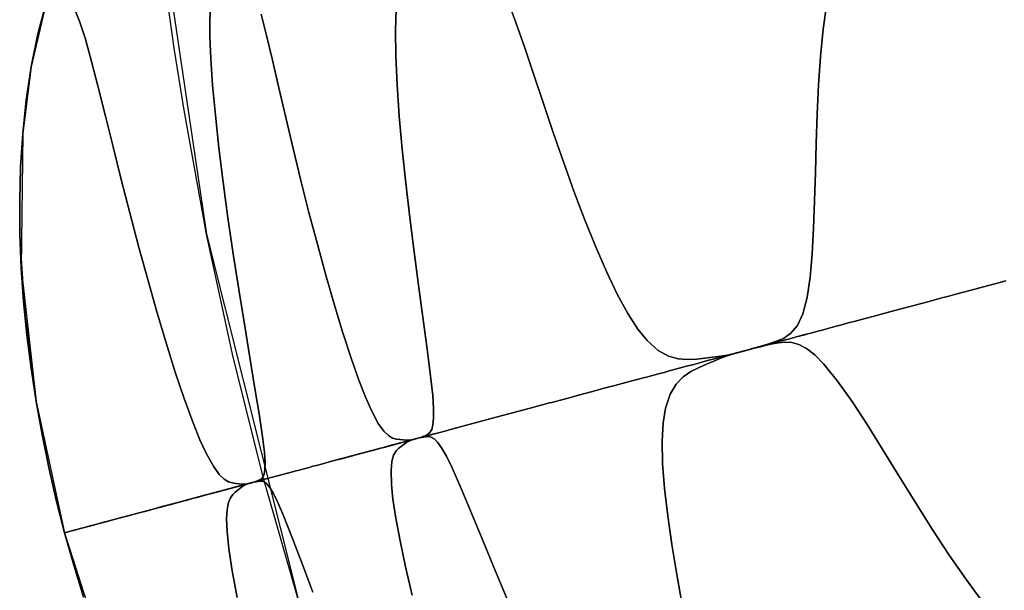
# Model space of a CAD drawing. Units: centimetres. Extents: x -69 to 69, y -69 to 69.
# Drawn here: x -67 to -51, y -19 to -9 of the extents above; entities that cross this region are included whole.
import ezdxf

# ---------------------------------------------------------------- set-up
doc = ezdxf.new("R2010")
doc.units = ezdxf.units.CM
doc.layers.get('0').update_dxf_attribs({"true_color": 0x5890e1})

msp = doc.modelspace()

# ---------------------------------------------------------------- linework, layer by layer
at = {"color": 53, "true_color": 0xe1c657}
for points in [[(-65.142, 6.416, 0), (-65.457, 0, 0), (-65.142, -6.416, 0), (-64.199, -12.77, 0), (-62.638, -19.001, 0), (-60.474, -25.049, 0), (-57.728, -30.856, 0), (-54.425, -36.366, 0), (-50.599, -41.525, 0), (-46.285, -46.285, 0), (-41.525, -50.599, 0), (-36.366, -54.425, 0), (-30.856, -57.728, 0), (-25.049, -60.474, 0), (-19.001, -62.638, 0), (-12.77, -64.199, 0), (-6.416, -65.142, 0), (0, -65.457, 0), (6.416, -65.142, 0)], [(-66.923, -8.811, 0), (-67.07, -9.363, 0), (-67.183, -9.924, 0), (-67.266, -10.488, 0), (-67.325, -11.057, 0), (-67.361, -11.628, 0), (-67.376, -12.2, 0), (-67.372, -12.771, 0), (-67.349, -13.342, 0), (-67.31, -13.912, 0), (-67.254, -14.482, 0), (-67.183, -15.05, 0), (-67.097, -15.616, 0), (-66.996, -16.178, 0), (-66.882, -16.738, 0), (-66.754, -17.295, 0), (-66.613, -17.849, 0), (-66.56, -17.835, 0), (-66.452, -17.806, 0), (-66.272, -17.758, 0), (-65.706, -17.606, 0), (-64.961, -17.406, 0), (-64.21, -17.205, 0), (-63.626, -17.049, 0), (-63.433, -16.997, 0), (-63.311, -16.964, 0), (-63.227, -16.942, 0), (-63.747, -14.863, 0), (-64.199, -12.77, 0), (-64.583, -10.663, 0), (-64.748, -9.605, 0), (-64.897, -8.544, 0)], [(-66.923, -8.811, 0), (-67.183, -9.924, 0), (-67.325, -11.057, 0), (-67.349, -13.342, 0), (-67.097, -15.616, 0), (-66.613, -17.849, 0), (-66.56, -17.835, 0), (-66.452, -17.806, 0), (-66.272, -17.758, 0), (-65.706, -17.606, 0), (-64.961, -17.406, 0), (-64.21, -17.205, 0), (-63.626, -17.049, 0), (-63.433, -16.997, 0), (-63.311, -16.964, 0), (-63.227, -16.942, 0), (-63.747, -14.863, 0), (-64.199, -12.77, 0), (-64.583, -10.663, 0), (-64.748, -9.605, 0), (-64.897, -8.544, 0)], [(-66.434, -8.968, 0), (-66.353, -9.162, 0), (-66.259, -9.454, 0), (-66.155, -9.83, 0), (-66.041, -10.271, 0), (-65.918, -10.761, 0), (-65.788, -11.286, 0), (-65.65, -11.838, 0), (-65.505, -12.405, 0), (-65.355, -12.975, 0), (-65.201, -13.54, 0), (-65.045, -14.091, 0), (-64.887, -14.62, 0), (-64.731, -15.114, 0), (-64.581, -15.563, 0), (-64.44, -15.951, 0), (-64.313, -16.265, 0), (-64.203, -16.504, 0), (-64.085, -16.718, 0), (-63.986, -16.855, 0), (-63.901, -16.936, 0), (-63.827, -16.98, 0), (-63.759, -16.999, 0), (-63.704, -17.008, 0), (-63.649, -17.016, 0), (-63.595, -17.021, 0), (-63.543, -17.021, 0), (-63.494, -17.013, 0), (-63.547, -17.026, 0), (-63.494, -17.013, 0), (-63.548, -17.027, 0), (-63.494, -17.013, 0), (-63.549, -17.028, 0), (-63.494, -17.013, 0), (-63.549, -17.028, 0), (-63.494, -17.013, 0), (-63.55, -17.029, 0), (-63.494, -17.013, 0), (-63.55, -17.028, 0), (-63.494, -17.013, 0), (-63.55, -17.028, 0), (-63.494, -17.013, 0), (-63.55, -17.028, 0), (-63.494, -17.013, 0), (-63.55, -17.028, 0), (-63.494, -17.013, 0), (-63.549, -17.027, 0), (-63.494, -17.013, 0), (-63.522, -17.02, 0), (-63.494, -17.013, 0), (-63.518, -17.02, 0), (-63.527, -17.022, 0), (-63.536, -17.025, 0), (-63.555, -17.03, 0), (-63.56, -17.031, 0), (-63.565, -17.032, 0), (-63.57, -17.034, 0), (-63.572, -17.034, 0), (-63.575, -17.035, 0), (-63.579, -17.036, 0), (-63.583, -17.037, 0), (-63.592, -17.039, 0), (-63.608, -17.044, 0), (-63.64, -17.052, 0), (-63.69, -17.066, 0), (-63.743, -17.08, 0), (-63.803, -17.096, 0), (-63.872, -17.115, 0), (-63.911, -17.125, 0), (-63.932, -17.131, 0), (-63.954, -17.137, 0), (-64.001, -17.149, 0), (-64.053, -17.163, 0), (-64.109, -17.178, 0), (-64.17, -17.194, 0), (-64.234, -17.211, 0), (-64.303, -17.23, 0), (-64.445, -17.268, 0), (-64.483, -17.278, 0), (-64.521, -17.288, 0), (-64.601, -17.31, 0), (-64.685, -17.332, 0), (-64.771, -17.355, 0), (-64.953, -17.404, 0), (-65.049, -17.43, 0), (-65.149, -17.457, 0), (-65.251, -17.484, 0), (-65.301, -17.497, 0), (-65.351, -17.511, 0), (-65.552, -17.565, 0), (-65.65, -17.591, 0), (-65.746, -17.617, 0), (-65.839, -17.641, 0), (-65.884, -17.654, 0), (-65.927, -17.665, 0), (-66.01, -17.687, 0), (-66.087, -17.708, 0), (-66.123, -17.718, 0), (-66.157, -17.727, 0), (-66.22, -17.744, 0), (-66.249, -17.751, 0), (-66.276, -17.759, 0), (-66.324, -17.772, 0), (-66.346, -17.777, 0), (-66.366, -17.783, 0), (-66.4, -17.792, 0), (-66.43, -17.8, 0), (-66.456, -17.807, 0), (-66.497, -17.818, 0), (-66.527, -17.826, 0), (-66.551, -17.832, 0), (-66.571, -17.838, 0), (-66.591, -17.843, 0), (-66.601, -17.846, 0), (-66.607, -17.847, 0), (-66.61, -17.848, 0), (-66.611, -17.848, 0), (-66.612, -17.849, 0), (-66.613, -17.849, 0), (-66.754, -17.295, 0), (-66.882, -16.738, 0), (-66.996, -16.178, 0), (-67.097, -15.616, 0), (-67.183, -15.05, 0), (-67.254, -14.482, 0), (-67.31, -13.912, 0), (-67.349, -13.342, 0), (-67.372, -12.771, 0), (-67.376, -12.2, 0), (-67.361, -11.628, 0), (-67.325, -11.057, 0), (-67.266, -10.488, 0), (-67.183, -9.924, 0), (-67.07, -9.363, 0), (-66.923, -8.811, 0)], [(-59.085, -8.78, 0), (-58.943, -9.167, 0), (-58.794, -9.598, 0), (-58.639, -10.06, 0), (-58.477, -10.545, 0), (-58.309, -11.042, 0), (-58.136, -11.542, 0), (-57.958, -12.036, 0), (-57.776, -12.516, 0), (-57.591, -12.976, 0), (-57.406, -13.404, 0), (-57.221, -13.79, 0), (-57.042, -14.119, 0), (-56.872, -14.383, 0), (-56.712, -14.578, 0), (-56.524, -14.746, 0), (-56.349, -14.843, 0), (-56.184, -14.891, 0), (-56.025, -14.904, 0), (-55.869, -14.895, 0), (-55.734, -14.88, 0), (-55.598, -14.863, 0), (-55.46, -14.844, 0), (-55.322, -14.819, 0), (-55.184, -14.787, 0), (-55.326, -14.823, 0), (-55.184, -14.787, 0), (-55.327, -14.824, 0), (-55.184, -14.787, 0), (-55.328, -14.825, 0), (-55.184, -14.787, 0), (-55.33, -14.826, 0), (-55.184, -14.787, 0), (-55.33, -14.826, 0), (-55.184, -14.787, 0), (-55.33, -14.825, 0), (-55.184, -14.787, 0), (-55.273, -14.81, 0), (-55.184, -14.787, 0), (-55.263, -14.808, 0), (-55.327, -14.825, 0), (-55.359, -14.834, 0), (-55.376, -14.838, 0), (-55.392, -14.842, 0), (-55.423, -14.85, 0), (-55.453, -14.859, 0), (-55.483, -14.867, 0), (-55.513, -14.875, 0), (-55.571, -14.89, 0), (-55.687, -14.921, 0), (-55.802, -14.952, 0), (-55.92, -14.984, 0), (-56.042, -15.016, 0), (-56.172, -15.051, 0), (-56.338, -15.096, 0), (-56.427, -15.12, 0), (-56.522, -15.145, 0), (-56.622, -15.172, 0), (-56.727, -15.2, 0), (-56.782, -15.215, 0), (-56.838, -15.23, 0), (-56.952, -15.26, 0), (-57.012, -15.276, 0), (-57.073, -15.293, 0), (-57.198, -15.326, 0), (-57.263, -15.344, 0), (-57.329, -15.361, 0), (-57.464, -15.397, 0), (-57.604, -15.435, 0), (-57.75, -15.474, 0), (-57.9, -15.514, 0), (-57.977, -15.535, 0), (-58.056, -15.556, 0), (-58.211, -15.598, 0), (-58.29, -15.619, 0), (-58.331, -15.63, 0), (-58.372, -15.641, 0), (-58.702, -15.729, 0), (-59.366, -15.907, 0), (-59.993, -16.075, 0), (-60.028, -16.085, 0), (-60.062, -16.094, 0), (-60.129, -16.112, 0), (-60.257, -16.146, 0), (-60.372, -16.177, 0), (-60.476, -16.205, 0), (-60.569, -16.229, 0), (-60.612, -16.241, 0), (-60.652, -16.252, 0), (-60.796, -16.29, 0), (-60.916, -16.322, 0), (-60.969, -16.337, 0), (-61.018, -16.35, 0), (-61.194, -16.397, 0), (-61.276, -16.419, 0), (-61.36, -16.441, 0), (-61.449, -16.465, 0), (-61.541, -16.49, 0), (-61.631, -16.514, 0), (-61.718, -16.537, 0), (-61.796, -16.558, 0), (-61.864, -16.576, 0), (-61.893, -16.584, 0), (-61.917, -16.591, 0), (-61.936, -16.596, 0), (-61.95, -16.599, 0), (-61.96, -16.602, 0), (-61.956, -16.601, 0), (-61.946, -16.598, 0), (-61.93, -16.594, 0), (-61.908, -16.588, 0), (-61.846, -16.572, 0), (-61.76, -16.548, 0), (-61.707, -16.534, 0), (-61.648, -16.519, 0), (-61.617, -16.51, 0), (-61.583, -16.501, 0), (-61.512, -16.482, 0), (-61.493, -16.477, 0), (-61.473, -16.472, 0), (-61.433, -16.461, 0), (-61.349, -16.438, 0), (-61.259, -16.414, 0), (-61.167, -16.39, 0), (-60.978, -16.339, 0), (-60.931, -16.326, 0), (-60.884, -16.314, 0), (-60.791, -16.289, 0), (-60.704, -16.266, 0), (-60.624, -16.244, 0), (-60.55, -16.224, 0), (-60.518, -16.216, 0), (-60.488, -16.208, 0), (-60.399, -16.184, 0), (-60.36, -16.173, 0), (-60.357, -16.173, 0), (-60.358, -16.173, 0), (-60.362, -16.174, 0), (-60.371, -16.176, 0), (-60.384, -16.18, 0), (-60.418, -16.189, 0), (-60.51, -16.214, 0), (-60.61, -16.24, 0), (-60.655, -16.252, 0), (-60.674, -16.258, 0), (-60.683, -16.26, 0), (-60.687, -16.261, 0), (-60.689, -16.262, 0), (-60.69, -16.262, 0), (-60.69, -16.262, 0), (-60.69, -16.262, 0), (-60.69, -16.262, 0), (-60.69, -16.262, 0), (-60.69, -16.262, 0), (-60.69, -16.262, 0), (-60.69, -16.262, 0), (-60.69, -16.262, 0), (-60.69, -16.262, 0), (-60.69, -16.262, 0), (-60.689, -16.262, 0), (-60.66, -16.254, 0), (-60.623, -16.243, 0), (-60.586, -16.232, 0), (-60.549, -16.22, 0), (-60.512, -16.207, 0), (-60.475, -16.192, 0), (-60.438, -16.173, 0), (-60.404, -16.144, 0), (-60.375, -16.094, 0), (-60.353, -16.015, 0), (-60.342, -15.897, 0), (-60.343, -15.732, 0), (-60.358, -15.516, 0), (-60.398, -15.133, 0), (-60.455, -14.682, 0), (-60.523, -14.179, 0), (-60.597, -13.636, 0), (-60.673, -13.068, 0), (-60.746, -12.486, 0), (-60.815, -11.902, 0), (-60.875, -11.321, 0), (-60.925, -10.76, 0), (-60.962, -10.228, 0), (-60.985, -9.738, 0), (-60.991, -9.305, 0), (-60.979, -8.949, 0)], [(-53.66, -8.843, 0), (-53.72, -9.281, 0), (-53.766, -9.749, 0), (-53.799, -10.232, 0), (-53.823, -10.727, 0), (-53.84, -11.225, 0), (-53.854, -11.721, 0), (-53.867, -12.204, 0), (-53.884, -12.667, 0), (-53.909, -13.102, 0), (-53.944, -13.498, 0), (-53.995, -13.844, 0), (-54.067, -14.122, 0), (-54.161, -14.323, 0), (-54.274, -14.456, 0), (-54.399, -14.542, 0), (-54.531, -14.597, 0), (-54.664, -14.64, 0), (-54.796, -14.679, 0), (-54.927, -14.716, 0), (-55.056, -14.752, 0), (-55.184, -14.787, 0), (-55.322, -14.819, 0), (-55.46, -14.844, 0), (-55.598, -14.863, 0), (-55.734, -14.88, 0), (-55.869, -14.895, 0), (-56.025, -14.904, 0), (-56.184, -14.891, 0), (-56.349, -14.843, 0), (-56.524, -14.746, 0), (-56.712, -14.578, 0), (-56.872, -14.383, 0), (-57.042, -14.119, 0), (-57.221, -13.79, 0), (-57.406, -13.404, 0), (-57.591, -12.976, 0), (-57.776, -12.516, 0), (-57.958, -12.036, 0), (-58.136, -11.542, 0), (-58.309, -11.042, 0), (-58.477, -10.545, 0), (-58.639, -10.06, 0), (-58.794, -9.598, 0), (-58.943, -9.167, 0), (-59.085, -8.78, 0)], [(-50.618, -13.563, 0), (-50.744, -13.597, 0), (-51.23, -13.727, 0), (-51.467, -13.791, 0), (-51.585, -13.822, 0), (-51.704, -13.854, 0), (-51.943, -13.918, 0), (-52.183, -13.982, 0), (-52.42, -14.046, 0), (-52.653, -14.108, 0), (-52.878, -14.169, 0), (-53.093, -14.226, 0), (-53.196, -14.254, 0), (-53.295, -14.28, 0), (-53.39, -14.306, 0), (-53.479, -14.33, 0), (-53.565, -14.353, 0), (-53.645, -14.374, 0), (-53.719, -14.394, 0), (-53.788, -14.412, 0), (-53.851, -14.429, 0), (-53.908, -14.445, 0), (-54.005, -14.471, 0), (-54.078, -14.49, 0), (-54.105, -14.497, 0), (-54.125, -14.503, 0), (-54.133, -14.505, 0), (-54.14, -14.507, 0), (-54.147, -14.509, 0), (-54.148, -14.509, 0), (-54.148, -14.509, 0), (-54.142, -14.507, 0), (-54.13, -14.504, 0), (-54.115, -14.5, 0), (-54.077, -14.49, 0), (-54.067, -14.487, 0), (-54.057, -14.485, 0), (-54.039, -14.48, 0), (-54.024, -14.476, 0), (-54.014, -14.473, 0), (-54.011, -14.472, 0), (-54.013, -14.473, 0), (-54.016, -14.474, 0), (-54.053, -14.484, 0), (-54.13, -14.504, 0), (-54.182, -14.518, 0), (-54.21, -14.526, 0), (-54.24, -14.533, 0), (-54.289, -14.547, 0), (-54.342, -14.561, 0), (-54.455, -14.591, 0), (-54.573, -14.623, 0), (-54.696, -14.656, 0), (-54.819, -14.689, 0), (-54.94, -14.721, 0), (-55.057, -14.752, 0), (-55.112, -14.767, 0), (-55.184, -14.787, 0), (-55.095, -14.762, 0), (-55.184, -14.787, 0), (-55.094, -14.762, 0), (-55.184, -14.787, 0), (-55.093, -14.762, 0), (-55.184, -14.787, 0), (-55.092, -14.761, 0), (-55.184, -14.787, 0), (-55.091, -14.761, 0), (-55.184, -14.787, 0), (-55.056, -14.752, 0), (-54.927, -14.716, 0), (-54.796, -14.679, 0), (-54.664, -14.64, 0), (-54.531, -14.597, 0), (-54.399, -14.542, 0), (-54.274, -14.456, 0), (-54.161, -14.323, 0), (-54.067, -14.122, 0), (-53.995, -13.844, 0), (-53.944, -13.498, 0), (-53.909, -13.102, 0), (-53.884, -12.667, 0), (-53.867, -12.204, 0), (-53.854, -11.721, 0), (-53.84, -11.225, 0), (-53.823, -10.727, 0), (-53.799, -10.232, 0), (-53.766, -9.749, 0), (-53.72, -9.281, 0), (-53.66, -8.843, 0)], [(-64.131, -8.918, 0), (-64.144, -9.129, 0), (-64.144, -9.414, 0), (-64.13, -9.784, 0), (-64.098, -10.235, 0), (-64.051, -10.746, 0), (-63.991, -11.302, 0), (-63.919, -11.887, 0), (-63.837, -12.493, 0), (-63.748, -13.103, 0), (-63.654, -13.711, 0), (-63.558, -14.302, 0), (-63.465, -14.868, 0), (-63.378, -15.392, 0), (-63.302, -15.86, 0), (-63.244, -16.258, 0), (-63.218, -16.482, 0), (-63.206, -16.652, 0), (-63.208, -16.772, 0), (-63.221, -16.853, 0), (-63.242, -16.902, 0), (-63.269, -16.931, 0), (-63.299, -16.948, 0), (-63.33, -16.962, 0), (-63.362, -16.974, 0), (-63.395, -16.985, 0), (-63.427, -16.995, 0), (-63.461, -17.004, 0), (-63.494, -17.013, 0), (-63.543, -17.021, 0), (-63.595, -17.021, 0), (-63.649, -17.016, 0), (-63.704, -17.008, 0), (-63.759, -16.999, 0), (-63.827, -16.98, 0), (-63.901, -16.936, 0), (-63.986, -16.855, 0), (-64.085, -16.718, 0), (-64.203, -16.504, 0), (-64.313, -16.265, 0), (-64.44, -15.951, 0), (-64.581, -15.563, 0), (-64.731, -15.114, 0), (-64.887, -14.62, 0), (-65.045, -14.091, 0), (-65.201, -13.54, 0), (-65.355, -12.975, 0), (-65.505, -12.405, 0), (-65.65, -11.838, 0), (-65.788, -11.286, 0), (-65.918, -10.761, 0), (-66.041, -10.271, 0), (-66.155, -9.83, 0), (-66.259, -9.454, 0), (-66.353, -9.162, 0), (-66.434, -8.968, 0)], [(-63.273, -9.028, 0), (-63.183, -9.388, 0), (-63.082, -9.811, 0), (-62.973, -10.28, 0), (-62.856, -10.783, 0), (-62.73, -11.312, 0), (-62.598, -11.854, 0), (-62.46, -12.401, 0), (-62.318, -12.941, 0), (-62.174, -13.469, 0), (-62.027, -13.976, 0), (-61.883, -14.449, 0), (-61.743, -14.879, 0), (-61.613, -15.251, 0), (-61.496, -15.552, 0), (-61.393, -15.782, 0), (-61.283, -15.987, 0), (-61.19, -16.118, 0), (-61.109, -16.196, 0), (-61.038, -16.238, 0), (-60.972, -16.256, 0), (-60.916, -16.263, 0), (-60.861, -16.27, 0), (-60.805, -16.274, 0), (-60.75, -16.273, 0), (-60.697, -16.264, 0), (-60.755, -16.278, 0), (-60.697, -16.264, 0), (-60.756, -16.279, 0), (-60.697, -16.264, 0), (-60.757, -16.28, 0), (-60.697, -16.264, 0), (-60.759, -16.281, 0), (-60.697, -16.264, 0), (-60.76, -16.28, 0), (-60.697, -16.264, 0), (-60.759, -16.28, 0), (-60.697, -16.264, 0), (-60.735, -16.273, 0), (-60.697, -16.264, 0), (-60.723, -16.271, 0), (-60.73, -16.272, 0), (-60.756, -16.28, 0), (-60.77, -16.283, 0), (-60.777, -16.285, 0), (-60.783, -16.287, 0), (-60.796, -16.29, 0), (-60.808, -16.293, 0), (-60.819, -16.296, 0), (-60.83, -16.299, 0), (-60.852, -16.305, 0), (-60.894, -16.317, 0), (-60.938, -16.328, 0), (-60.985, -16.341, 0), (-61.039, -16.355, 0), (-61.102, -16.372, 0), (-61.192, -16.396, 0), (-61.245, -16.411, 0), (-61.305, -16.426, 0), (-61.369, -16.444, 0), (-61.44, -16.463, 0), (-61.477, -16.473, 0), (-61.516, -16.483, 0), (-61.598, -16.505, 0), (-61.642, -16.517, 0), (-61.687, -16.529, 0), (-61.78, -16.554, 0), (-61.829, -16.567, 0), (-61.879, -16.58, 0), (-61.984, -16.608, 0), (-62.094, -16.638, 0), (-62.21, -16.669, 0), (-62.331, -16.702, 0), (-62.393, -16.718, 0), (-62.458, -16.736, 0), (-62.586, -16.77, 0), (-62.651, -16.787, 0), (-62.685, -16.796, 0), (-62.719, -16.806, 0), (-62.995, -16.88, 0), (-63.552, -17.029, 0), (-64.061, -17.165, 0), (-64.089, -17.172, 0), (-64.115, -17.18, 0), (-64.166, -17.193, 0), (-64.262, -17.219, 0), (-64.346, -17.241, 0), (-64.418, -17.261, 0), (-64.478, -17.277, 0), (-64.505, -17.284, 0), (-64.529, -17.291, 0), (-64.609, -17.312, 0), (-64.667, -17.327, 0), (-64.689, -17.333, 0), (-64.708, -17.338, 0), (-64.739, -17.347, 0), (-64.764, -17.354, 0), (-64.789, -17.36, 0), (-64.802, -17.364, 0), (-64.817, -17.368, 0), (-64.851, -17.377, 0), (-64.889, -17.387, 0), (-64.926, -17.397, 0), (-64.961, -17.406, 0), (-64.99, -17.414, 0), (-65.01, -17.419, 0), (-65.015, -17.421, 0), (-65.016, -17.421, 0), (-65.013, -17.42, 0), (-65.005, -17.418, 0), (-64.974, -17.41, 0), (-64.951, -17.404, 0), (-64.922, -17.396, 0), (-64.889, -17.387, 0), (-64.85, -17.377, 0), (-64.807, -17.365, 0), (-64.783, -17.359, 0), (-64.758, -17.352, 0), (-64.646, -17.322, 0), (-64.583, -17.305, 0), (-64.515, -17.287, 0), (-64.478, -17.277, 0), (-64.441, -17.267, 0), (-64.363, -17.246, 0), (-64.321, -17.235, 0), (-64.279, -17.223, 0), (-64.19, -17.2, 0), (-64.098, -17.175, 0), (-64.005, -17.15, 0), (-63.816, -17.1, 0), (-63.77, -17.087, 0), (-63.723, -17.075, 0), (-63.633, -17.05, 0), (-63.548, -17.028, 0), (-63.47, -17.007, 0), (-63.398, -16.988, 0), (-63.367, -16.979, 0), (-63.339, -16.972, 0), (-63.289, -16.958, 0), (-63.269, -16.953, 0), (-63.251, -16.948, 0), (-63.21, -16.937, 0), (-63.207, -16.936, 0), (-63.213, -16.938, 0), (-63.223, -16.941, 0), (-63.251, -16.948, 0), (-63.287, -16.958, 0), (-63.328, -16.969, 0), (-63.415, -16.992, 0), (-63.455, -17.003, 0), (-63.473, -17.007, 0), (-63.494, -17.013, 0), (-63.467, -17.006, 0), (-63.494, -17.013, 0), (-63.467, -17.006, 0), (-63.494, -17.013, 0), (-63.466, -17.005, 0), (-63.494, -17.013, 0), (-63.465, -17.005, 0), (-63.494, -17.013, 0), (-63.461, -17.004, 0), (-63.427, -16.995, 0), (-63.395, -16.985, 0), (-63.362, -16.974, 0), (-63.33, -16.962, 0), (-63.299, -16.948, 0), (-63.269, -16.931, 0), (-63.242, -16.902, 0), (-63.221, -16.853, 0), (-63.208, -16.772, 0), (-63.206, -16.652, 0), (-63.218, -16.482, 0), (-63.244, -16.258, 0), (-63.302, -15.86, 0), (-63.378, -15.392, 0), (-63.465, -14.868, 0), (-63.558, -14.302, 0), (-63.654, -13.711, 0), (-63.748, -13.103, 0), (-63.837, -12.493, 0), (-63.919, -11.887, 0), (-63.991, -11.302, 0), (-64.051, -10.746, 0), (-64.098, -10.235, 0), (-64.13, -9.784, 0), (-64.144, -9.414, 0), (-64.144, -9.129, 0), (-64.131, -8.918, 0)], [(-60.979, -8.949, 0), (-60.991, -9.305, 0), (-60.985, -9.738, 0), (-60.962, -10.228, 0), (-60.925, -10.76, 0), (-60.875, -11.321, 0), (-60.815, -11.902, 0), (-60.746, -12.486, 0), (-60.673, -13.068, 0), (-60.597, -13.636, 0), (-60.523, -14.179, 0), (-60.455, -14.682, 0), (-60.398, -15.133, 0), (-60.358, -15.516, 0), (-60.343, -15.732, 0), (-60.342, -15.897, 0), (-60.353, -16.015, 0), (-60.375, -16.094, 0), (-60.404, -16.144, 0), (-60.438, -16.173, 0), (-60.475, -16.192, 0), (-60.512, -16.207, 0), (-60.549, -16.22, 0), (-60.586, -16.232, 0), (-60.623, -16.243, 0), (-60.66, -16.254, 0), (-60.689, -16.262, 0), (-60.697, -16.264, 0), (-60.75, -16.273, 0), (-60.805, -16.274, 0), (-60.861, -16.27, 0), (-60.916, -16.263, 0), (-60.972, -16.256, 0), (-61.038, -16.238, 0), (-61.109, -16.196, 0), (-61.19, -16.118, 0), (-61.283, -15.987, 0), (-61.393, -15.782, 0), (-61.496, -15.552, 0), (-61.613, -15.251, 0), (-61.743, -14.879, 0), (-61.883, -14.449, 0), (-62.027, -13.976, 0), (-62.174, -13.469, 0), (-62.318, -12.941, 0), (-62.46, -12.401, 0), (-62.598, -11.854, 0), (-62.73, -11.312, 0), (-62.856, -10.783, 0), (-62.973, -10.28, 0), (-63.082, -9.811, 0), (-63.183, -9.388, 0), (-63.273, -9.028, 0)], [(-50.996, -19.043, 0), (-51.288, -18.651, 0), (-51.58, -18.23, 0), (-51.871, -17.786, 0), (-52.155, -17.334, 0), (-52.435, -16.88, 0), (-52.709, -16.435, 0), (-52.975, -16.009, 0), (-53.232, -15.616, 0), (-53.477, -15.268, 0), (-53.709, -14.979, 0), (-53.862, -14.823, 0), (-54.003, -14.714, 0), (-54.135, -14.646, 0), (-54.257, -14.613, 0), (-54.371, -14.606, 0), (-54.479, -14.616, 0), (-54.584, -14.637, 0), (-54.687, -14.66, 0), (-54.789, -14.684, 0), (-54.89, -14.709, 0), (-54.989, -14.735, 0), (-55.087, -14.761, 0), (-55.184, -14.787, 0), (-55.092, -14.763, 0), (-55.184, -14.787, 0), (-55.093, -14.763, 0), (-55.184, -14.787, 0), (-55.094, -14.763, 0), (-55.184, -14.787, 0), (-55.095, -14.763, 0), (-55.184, -14.787, 0), (-55.112, -14.767, 0), (-55.057, -14.752, 0), (-54.94, -14.721, 0), (-54.819, -14.689, 0), (-54.696, -14.656, 0), (-54.573, -14.623, 0), (-54.455, -14.591, 0), (-54.342, -14.561, 0), (-54.289, -14.547, 0), (-54.24, -14.533, 0), (-54.21, -14.526, 0), (-54.182, -14.518, 0), (-54.13, -14.504, 0), (-54.053, -14.484, 0), (-54.016, -14.474, 0), (-54.013, -14.473, 0), (-54.011, -14.472, 0), (-54.014, -14.473, 0), (-54.024, -14.476, 0), (-54.039, -14.48, 0), (-54.057, -14.485, 0), (-54.067, -14.487, 0), (-54.077, -14.49, 0), (-54.115, -14.5, 0), (-54.13, -14.504, 0), (-54.142, -14.507, 0), (-54.148, -14.509, 0), (-54.148, -14.509, 0), (-54.147, -14.509, 0), (-54.14, -14.507, 0), (-54.133, -14.505, 0), (-54.125, -14.503, 0), (-54.105, -14.497, 0), (-54.078, -14.49, 0), (-54.005, -14.471, 0), (-53.908, -14.445, 0), (-53.851, -14.429, 0), (-53.788, -14.412, 0), (-53.719, -14.394, 0), (-53.645, -14.374, 0), (-53.565, -14.353, 0), (-53.479, -14.33, 0), (-53.39, -14.306, 0), (-53.295, -14.28, 0), (-53.196, -14.254, 0), (-53.093, -14.226, 0), (-52.878, -14.169, 0), (-52.653, -14.108, 0), (-52.42, -14.046, 0), (-52.183, -13.982, 0), (-51.943, -13.918, 0), (-51.704, -13.854, 0), (-51.585, -13.822, 0), (-51.467, -13.791, 0), (-51.23, -13.727, 0), (-50.744, -13.597, 0), (-50.618, -13.563, 0)], [(-56.118, -19.072, 0), (-56.211, -18.556, 0), (-56.294, -18.049, 0), (-56.364, -17.558, 0), (-56.417, -17.095, 0), (-56.45, -16.669, 0), (-56.46, -16.293, 0), (-56.444, -15.98, 0), (-56.403, -15.731, 0), (-56.324, -15.492, 0), (-56.222, -15.32, 0), (-56.102, -15.196, 0), (-55.971, -15.105, 0), (-55.831, -15.035, 0), (-55.707, -14.981, 0), (-55.581, -14.927, 0), (-55.452, -14.875, 0), (-55.32, -14.828, 0), (-55.184, -14.787, 0), (-55.087, -14.761, 0), (-54.989, -14.735, 0), (-54.89, -14.709, 0), (-54.789, -14.684, 0), (-54.687, -14.66, 0), (-54.584, -14.637, 0), (-54.479, -14.616, 0), (-54.371, -14.606, 0), (-54.257, -14.613, 0), (-54.135, -14.646, 0), (-54.003, -14.714, 0), (-53.862, -14.823, 0), (-53.709, -14.979, 0), (-53.477, -15.268, 0), (-53.232, -15.616, 0), (-52.975, -16.009, 0), (-52.709, -16.435, 0), (-52.435, -16.88, 0), (-52.155, -17.334, 0), (-51.871, -17.786, 0), (-51.58, -18.23, 0), (-51.288, -18.651, 0), (-50.996, -19.043, 0)], [(-59.078, -19.019, 0), (-59.296, -18.49, 0), (-59.504, -17.982, 0), (-59.697, -17.513, 0), (-59.873, -17.094, 0), (-60.029, -16.742, 0), (-60.125, -16.547, 0), (-60.206, -16.403, 0), (-60.275, -16.307, 0), (-60.333, -16.25, 0), (-60.383, -16.221, 0), (-60.427, -16.212, 0), (-60.469, -16.215, 0), (-60.508, -16.22, 0), (-60.547, -16.227, 0), (-60.586, -16.236, 0), (-60.623, -16.245, 0), (-60.66, -16.254, 0), (-60.697, -16.264, 0), (-60.666, -16.256, 0), (-60.697, -16.264, 0), (-60.667, -16.256, 0), (-60.697, -16.264, 0), (-60.668, -16.256, 0), (-60.697, -16.264, 0), (-60.669, -16.256, 0), (-60.697, -16.264, 0), (-60.674, -16.258, 0), (-60.655, -16.252, 0), (-60.61, -16.24, 0), (-60.51, -16.214, 0), (-60.418, -16.189, 0), (-60.384, -16.18, 0), (-60.371, -16.176, 0), (-60.362, -16.174, 0), (-60.358, -16.173, 0), (-60.357, -16.173, 0), (-60.36, -16.173, 0), (-60.399, -16.184, 0), (-60.488, -16.208, 0), (-60.518, -16.216, 0), (-60.55, -16.224, 0), (-60.624, -16.244, 0), (-60.704, -16.266, 0), (-60.791, -16.289, 0), (-60.884, -16.314, 0), (-60.931, -16.326, 0), (-60.978, -16.339, 0), (-61.167, -16.39, 0), (-61.259, -16.414, 0), (-61.349, -16.438, 0), (-61.433, -16.461, 0), (-61.473, -16.472, 0), (-61.493, -16.477, 0), (-61.512, -16.482, 0), (-61.583, -16.501, 0), (-61.617, -16.51, 0), (-61.648, -16.519, 0), (-61.707, -16.534, 0), (-61.76, -16.548, 0), (-61.846, -16.572, 0), (-61.908, -16.588, 0), (-61.93, -16.594, 0), (-61.946, -16.598, 0), (-61.956, -16.601, 0), (-61.96, -16.602, 0), (-61.95, -16.599, 0), (-61.936, -16.596, 0), (-61.917, -16.591, 0), (-61.893, -16.584, 0), (-61.864, -16.576, 0), (-61.796, -16.558, 0), (-61.718, -16.537, 0), (-61.631, -16.514, 0), (-61.541, -16.49, 0), (-61.449, -16.465, 0), (-61.36, -16.441, 0), (-61.276, -16.419, 0), (-61.194, -16.397, 0), (-61.018, -16.35, 0), (-60.969, -16.337, 0), (-60.916, -16.322, 0), (-60.796, -16.29, 0), (-60.652, -16.252, 0), (-60.612, -16.241, 0), (-60.569, -16.229, 0), (-60.476, -16.205, 0), (-60.372, -16.177, 0), (-60.257, -16.146, 0), (-60.129, -16.112, 0), (-60.062, -16.094, 0), (-60.028, -16.085, 0), (-59.993, -16.075, 0), (-59.366, -15.907, 0), (-58.702, -15.729, 0), (-58.372, -15.641, 0), (-58.331, -15.63, 0), (-58.29, -15.619, 0), (-58.211, -15.598, 0), (-58.056, -15.556, 0), (-57.977, -15.535, 0), (-57.9, -15.514, 0), (-57.75, -15.474, 0), (-57.604, -15.435, 0), (-57.464, -15.397, 0), (-57.329, -15.361, 0), (-57.263, -15.344, 0), (-57.198, -15.326, 0), (-57.073, -15.293, 0), (-57.012, -15.276, 0), (-56.952, -15.26, 0), (-56.838, -15.23, 0), (-56.782, -15.215, 0), (-56.727, -15.2, 0), (-56.622, -15.172, 0), (-56.522, -15.145, 0), (-56.427, -15.12, 0), (-56.338, -15.096, 0), (-56.172, -15.051, 0), (-56.042, -15.016, 0), (-55.92, -14.984, 0), (-55.802, -14.952, 0), (-55.687, -14.921, 0), (-55.571, -14.89, 0), (-55.513, -14.875, 0), (-55.483, -14.867, 0), (-55.453, -14.859, 0), (-55.423, -14.85, 0), (-55.392, -14.842, 0), (-55.376, -14.838, 0), (-55.359, -14.834, 0), (-55.327, -14.825, 0), (-55.263, -14.808, 0), (-55.184, -14.787, 0), (-55.273, -14.811, 0), (-55.184, -14.787, 0), (-55.33, -14.826, 0), (-55.184, -14.787, 0), (-55.33, -14.826, 0), (-55.184, -14.787, 0), (-55.33, -14.825, 0), (-55.184, -14.787, 0), (-55.328, -14.825, 0), (-55.184, -14.787, 0), (-55.327, -14.825, 0), (-55.184, -14.787, 0), (-55.325, -14.826, 0), (-55.184, -14.787, 0), (-55.32, -14.828, 0), (-55.452, -14.875, 0), (-55.581, -14.927, 0), (-55.707, -14.981, 0), (-55.831, -15.035, 0), (-55.971, -15.105, 0), (-56.102, -15.196, 0), (-56.222, -15.32, 0), (-56.324, -15.492, 0), (-56.403, -15.731, 0), (-56.444, -15.98, 0), (-56.46, -16.293, 0), (-56.45, -16.669, 0), (-56.417, -17.095, 0), (-56.364, -17.558, 0), (-56.294, -18.049, 0), (-56.211, -18.556, 0), (-56.118, -19.072, 0)], [(-60.705, -18.91, 0), (-60.817, -18.428, 0), (-60.911, -17.986, 0), (-60.984, -17.599, 0), (-61.033, -17.279, 0), (-61.059, -17.029, 0), (-61.066, -16.796, 0), (-61.051, -16.636, 0), (-61.021, -16.528, 0), (-60.979, -16.457, 0), (-60.931, -16.408, 0), (-60.887, -16.374, 0), (-60.842, -16.34, 0), (-60.796, -16.309, 0), (-60.748, -16.282, 0), (-60.697, -16.264, 0), (-60.66, -16.254, 0), (-60.623, -16.245, 0), (-60.586, -16.236, 0), (-60.547, -16.227, 0), (-60.508, -16.22, 0), (-60.469, -16.215, 0), (-60.427, -16.212, 0), (-60.383, -16.221, 0), (-60.333, -16.25, 0), (-60.275, -16.307, 0), (-60.206, -16.403, 0), (-60.125, -16.547, 0), (-60.029, -16.742, 0), (-59.873, -17.094, 0), (-59.697, -17.513, 0), (-59.504, -17.982, 0), (-59.296, -18.49, 0), (-59.078, -19.019, 0)], [(-62.396, -18.856, 0), (-62.583, -18.359, 0), (-62.752, -17.916, 0), (-62.9, -17.543, 0), (-62.989, -17.335, 0), (-63.064, -17.182, 0), (-63.126, -17.079, 0), (-63.177, -17.016, 0), (-63.22, -16.983, 0), (-63.258, -16.972, 0), (-63.292, -16.972, 0), (-63.326, -16.976, 0), (-63.36, -16.981, 0), (-63.394, -16.988, 0), (-63.427, -16.996, 0), (-63.46, -17.005, 0), (-63.494, -17.013, 0), (-63.465, -17.006, 0), (-63.494, -17.013, 0), (-63.466, -17.006, 0), (-63.494, -17.013, 0), (-63.467, -17.006, 0), (-63.494, -17.013, 0), (-63.467, -17.006, 0), (-63.494, -17.013, 0), (-63.473, -17.007, 0), (-63.455, -17.003, 0), (-63.415, -16.992, 0), (-63.328, -16.969, 0), (-63.287, -16.958, 0), (-63.251, -16.948, 0), (-63.223, -16.941, 0), (-63.213, -16.938, 0), (-63.207, -16.936, 0), (-63.21, -16.937, 0), (-63.251, -16.948, 0), (-63.269, -16.953, 0), (-63.289, -16.958, 0), (-63.339, -16.972, 0), (-63.367, -16.979, 0), (-63.398, -16.988, 0), (-63.47, -17.007, 0), (-63.548, -17.028, 0), (-63.633, -17.05, 0), (-63.723, -17.075, 0), (-63.77, -17.087, 0), (-63.816, -17.1, 0), (-64.005, -17.15, 0), (-64.098, -17.175, 0), (-64.19, -17.2, 0), (-64.279, -17.223, 0), (-64.321, -17.235, 0), (-64.363, -17.246, 0), (-64.441, -17.267, 0), (-64.478, -17.277, 0), (-64.515, -17.287, 0), (-64.583, -17.305, 0), (-64.646, -17.322, 0), (-64.758, -17.352, 0), (-64.783, -17.359, 0), (-64.807, -17.365, 0), (-64.85, -17.377, 0), (-64.889, -17.387, 0), (-64.922, -17.396, 0), (-64.951, -17.404, 0), (-64.974, -17.41, 0), (-65.005, -17.418, 0), (-65.013, -17.42, 0), (-65.016, -17.421, 0), (-65.015, -17.421, 0), (-65.01, -17.419, 0), (-64.99, -17.414, 0), (-64.961, -17.406, 0), (-64.926, -17.397, 0), (-64.889, -17.387, 0), (-64.851, -17.377, 0), (-64.817, -17.368, 0), (-64.802, -17.364, 0), (-64.789, -17.36, 0), (-64.764, -17.354, 0), (-64.739, -17.347, 0), (-64.708, -17.338, 0), (-64.689, -17.333, 0), (-64.667, -17.327, 0), (-64.609, -17.312, 0), (-64.529, -17.291, 0), (-64.505, -17.284, 0), (-64.478, -17.277, 0), (-64.418, -17.261, 0), (-64.346, -17.241, 0), (-64.262, -17.219, 0), (-64.166, -17.193, 0), (-64.115, -17.18, 0), (-64.089, -17.172, 0), (-64.061, -17.165, 0), (-63.552, -17.029, 0), (-62.995, -16.88, 0), (-62.719, -16.806, 0), (-62.685, -16.796, 0), (-62.651, -16.787, 0), (-62.586, -16.77, 0), (-62.458, -16.736, 0), (-62.393, -16.718, 0), (-62.331, -16.702, 0), (-62.21, -16.669, 0), (-62.094, -16.638, 0), (-61.984, -16.608, 0), (-61.879, -16.58, 0), (-61.829, -16.567, 0), (-61.78, -16.554, 0), (-61.687, -16.529, 0), (-61.642, -16.517, 0), (-61.598, -16.505, 0), (-61.516, -16.483, 0), (-61.477, -16.473, 0), (-61.44, -16.463, 0), (-61.369, -16.444, 0), (-61.305, -16.426, 0), (-61.245, -16.411, 0), (-61.192, -16.396, 0), (-61.102, -16.372, 0), (-61.039, -16.355, 0), (-60.985, -16.341, 0), (-60.938, -16.328, 0), (-60.894, -16.317, 0), (-60.852, -16.305, 0), (-60.83, -16.299, 0), (-60.819, -16.296, 0), (-60.808, -16.293, 0), (-60.796, -16.29, 0), (-60.783, -16.287, 0), (-60.777, -16.285, 0), (-60.77, -16.283, 0), (-60.756, -16.28, 0), (-60.73, -16.272, 0), (-60.723, -16.271, 0), (-60.697, -16.264, 0), (-60.735, -16.274, 0), (-60.697, -16.264, 0), (-60.759, -16.281, 0), (-60.697, -16.264, 0), (-60.759, -16.281, 0), (-60.697, -16.264, 0), (-60.759, -16.28, 0), (-60.697, -16.264, 0), (-60.757, -16.28, 0), (-60.697, -16.264, 0), (-60.756, -16.28, 0), (-60.697, -16.264, 0), (-60.754, -16.28, 0), (-60.697, -16.264, 0), (-60.748, -16.282, 0), (-60.796, -16.309, 0), (-60.842, -16.34, 0), (-60.887, -16.374, 0), (-60.931, -16.408, 0), (-60.979, -16.457, 0), (-61.021, -16.528, 0), (-61.051, -16.636, 0), (-61.066, -16.796, 0), (-61.059, -17.029, 0), (-61.033, -17.279, 0), (-60.984, -17.599, 0), (-60.911, -17.986, 0), (-60.817, -18.428, 0), (-60.705, -18.91, 0)], [(-62.638, -19.002, 0), (-63.227, -16.942, 0), (-63.311, -16.964, 0), (-63.433, -16.997, 0), (-63.626, -17.049, 0), (-64.21, -17.205, 0), (-64.961, -17.406, 0), (-65.706, -17.606, 0), (-66.272, -17.758, 0), (-66.452, -17.806, 0), (-66.56, -17.835, 0), (-66.613, -17.849, 0), (-66.458, -18.399, 0), (-66.29, -18.946, 0)], [(-62.638, -19.002, 0), (-63.227, -16.942, 0), (-63.311, -16.964, 0), (-63.433, -16.997, 0), (-63.626, -17.049, 0), (-64.21, -17.205, 0), (-64.961, -17.406, 0), (-65.706, -17.606, 0), (-66.272, -17.758, 0), (-66.452, -17.806, 0), (-66.56, -17.835, 0), (-66.613, -17.849, 0), (-65.915, -20.025, 0)], [(-66.29, -18.946, 0), (-66.458, -18.399, 0), (-66.613, -17.849, 0), (-66.612, -17.849, 0), (-66.611, -17.848, 0), (-66.61, -17.848, 0), (-66.607, -17.847, 0), (-66.601, -17.846, 0), (-66.591, -17.843, 0), (-66.571, -17.838, 0), (-66.551, -17.832, 0), (-66.527, -17.826, 0), (-66.497, -17.818, 0), (-66.456, -17.807, 0), (-66.43, -17.8, 0), (-66.4, -17.792, 0), (-66.366, -17.783, 0), (-66.346, -17.777, 0), (-66.324, -17.772, 0), (-66.276, -17.759, 0), (-66.249, -17.751, 0), (-66.22, -17.744, 0), (-66.157, -17.727, 0), (-66.123, -17.718, 0), (-66.087, -17.708, 0), (-66.01, -17.687, 0), (-65.927, -17.665, 0), (-65.884, -17.654, 0), (-65.839, -17.641, 0), (-65.746, -17.617, 0), (-65.65, -17.591, 0), (-65.552, -17.565, 0), (-65.351, -17.511, 0), (-65.301, -17.497, 0), (-65.251, -17.484, 0), (-65.149, -17.457, 0), (-65.049, -17.43, 0), (-64.953, -17.404, 0), (-64.771, -17.355, 0), (-64.685, -17.332, 0), (-64.601, -17.31, 0), (-64.521, -17.288, 0), (-64.483, -17.278, 0), (-64.445, -17.268, 0), (-64.303, -17.23, 0), (-64.234, -17.211, 0), (-64.17, -17.194, 0), (-64.109, -17.178, 0), (-64.053, -17.163, 0), (-64.001, -17.149, 0), (-63.954, -17.137, 0), (-63.932, -17.131, 0), (-63.911, -17.125, 0), (-63.872, -17.115, 0), (-63.803, -17.096, 0), (-63.743, -17.08, 0), (-63.69, -17.066, 0), (-63.64, -17.052, 0), (-63.608, -17.044, 0), (-63.592, -17.039, 0), (-63.583, -17.037, 0), (-63.579, -17.036, 0), (-63.575, -17.035, 0), (-63.572, -17.034, 0), (-63.57, -17.034, 0), (-63.565, -17.032, 0), (-63.56, -17.031, 0), (-63.555, -17.03, 0), (-63.536, -17.025, 0), (-63.527, -17.022, 0), (-63.518, -17.02, 0), (-63.494, -17.013, 0), (-63.529, -17.023, 0), (-63.494, -17.013, 0), (-63.55, -17.029, 0), (-63.494, -17.013, 0), (-63.55, -17.029, 0), (-63.494, -17.013, 0), (-63.55, -17.029, 0), (-63.494, -17.013, 0), (-63.55, -17.028, 0), (-63.494, -17.013, 0), (-63.55, -17.028, 0), (-63.494, -17.013, 0), (-63.55, -17.028, 0), (-63.494, -17.013, 0), (-63.549, -17.028, 0), (-63.494, -17.013, 0), (-63.548, -17.028, 0), (-63.494, -17.013, 0), (-63.547, -17.028, 0), (-63.494, -17.013, 0), (-63.544, -17.029, 0), (-63.494, -17.013, 0), (-63.54, -17.031, 0), (-63.585, -17.057, 0), (-63.628, -17.088, 0), (-63.671, -17.122, 0), (-63.714, -17.156, 0), (-63.756, -17.198, 0), (-63.794, -17.255, 0), (-63.826, -17.336, 0), (-63.849, -17.45, 0), (-63.859, -17.61, 0), (-63.852, -17.829, 0), (-63.823, -18.12, 0), (-63.767, -18.496, 0), (-63.683, -18.951, 0)], [(-63.683, -18.951, 0), (-63.767, -18.496, 0), (-63.823, -18.12, 0), (-63.852, -17.829, 0), (-63.859, -17.61, 0), (-63.849, -17.45, 0), (-63.826, -17.336, 0), (-63.794, -17.255, 0), (-63.756, -17.198, 0), (-63.714, -17.156, 0), (-63.671, -17.122, 0), (-63.628, -17.088, 0), (-63.585, -17.057, 0), (-63.54, -17.031, 0), (-63.494, -17.013, 0), (-63.494, -17.013, 0), (-63.494, -17.013, 0), (-63.46, -17.005, 0), (-63.427, -16.996, 0), (-63.394, -16.988, 0), (-63.36, -16.981, 0), (-63.326, -16.976, 0), (-63.292, -16.972, 0), (-63.258, -16.972, 0), (-63.22, -16.983, 0), (-63.177, -17.016, 0), (-63.126, -17.079, 0), (-63.064, -17.182, 0), (-62.989, -17.335, 0), (-62.9, -17.543, 0), (-62.752, -17.916, 0), (-62.583, -18.359, 0), (-62.396, -18.856, 0)]]:
    msp.add_polyline3d(points, dxfattribs=at)
for points in [[(-67.291, -14.126, 0), (-67.367, -12.924, 0), (-67.367, -12.924, 0), (-67.291, -14.126, 0), (-67.137, -15.358, 0)], [(-55.184, -14.787, 0), (-55.215, -14.795, 0), (-55.231, -14.799, 0), (-55.263, -14.808, 0)], [(-55.231, -14.799, 0), (-55.215, -14.795, 0), (-55.184, -14.787, 0), (-55.263, -14.808, 0)], [(-55.184, -14.787, 0), (-55.199, -14.79, 0), (-55.215, -14.795, 0)], [(-55.199, -14.79, 0), (-55.184, -14.787, 0), (-55.215, -14.795, 0)], [(-55.139, -14.774, 0), (-55.152, -14.778, 0), (-55.184, -14.787, 0), (-55.112, -14.767, 0)], [(-55.139, -14.774, 0), (-55.112, -14.767, 0), (-55.184, -14.787, 0), (-55.152, -14.778, 0)], [(-55.158, -14.78, 0), (-55.161, -14.78, 0), (-55.184, -14.787, 0), (-55.152, -14.778, 0)], [(-55.158, -14.78, 0), (-55.152, -14.778, 0), (-55.184, -14.787, 0), (-55.161, -14.78, 0)], [(-55.184, -14.787, 0), (-55.161, -14.78, 0), (-55.163, -14.781, 0), (-55.163, -14.781, 0), (-55.164, -14.781, 0)], [(-55.184, -14.787, 0), (-55.164, -14.781, 0), (-55.163, -14.781, 0), (-55.163, -14.781, 0), (-55.161, -14.78, 0)], [(-55.163, -14.781, 0), (-55.184, -14.787, 0), (-55.164, -14.781, 0)], [(-55.184, -14.787, 0), (-55.164, -14.781, 0), (-55.164, -14.781, 0), (-55.164, -14.781, 0), (-55.164, -14.781, 0), (-55.164, -14.781, 0), (-55.164, -14.781, 0), (-55.164, -14.781, 0), (-55.164, -14.781, 0)], [(-55.184, -14.787, 0), (-55.163, -14.781, 0), (-55.164, -14.781, 0)], [(-55.164, -14.781, 0), (-55.164, -14.781, 0), (-55.164, -14.781, 0), (-55.164, -14.781, 0), (-55.184, -14.787, 0), (-55.164, -14.781, 0), (-55.164, -14.781, 0), (-55.164, -14.781, 0), (-55.164, -14.781, 0)], [(-60.716, -16.269, 0), (-60.723, -16.271, 0), (-60.697, -16.264, 0), (-60.71, -16.267, 0)], [(-60.716, -16.269, 0), (-60.71, -16.267, 0), (-60.697, -16.264, 0), (-60.723, -16.271, 0)], [(-60.703, -16.265, 0), (-60.71, -16.267, 0), (-60.697, -16.264, 0)], [(-60.703, -16.265, 0), (-60.697, -16.264, 0), (-60.71, -16.267, 0)], [(-60.683, -16.26, 0), (-60.674, -16.258, 0), (-60.697, -16.264, 0), (-60.687, -16.261, 0)], [(-60.689, -16.262, 0), (-60.687, -16.261, 0), (-60.697, -16.264, 0), (-60.69, -16.262, 0)], [(-60.697, -16.264, 0), (-60.69, -16.262, 0), (-60.69, -16.262, 0), (-60.69, -16.262, 0), (-60.69, -16.262, 0)], [(-60.697, -16.264, 0), (-60.689, -16.262, 0), (-60.69, -16.262, 0)], [(-60.69, -16.262, 0), (-60.69, -16.262, 0), (-60.69, -16.262, 0), (-60.69, -16.262, 0), (-60.697, -16.264, 0), (-60.69, -16.262, 0), (-60.69, -16.262, 0), (-60.69, -16.262, 0), (-60.69, -16.262, 0)], [(-63.494, -17.013, 0), (-63.504, -17.016, 0), (-63.509, -17.017, 0), (-63.518, -17.02, 0)], [(-63.518, -17.02, 0), (-63.509, -17.017, 0), (-63.494, -17.013, 0)], [(-63.504, -17.016, 0), (-63.499, -17.015, 0), (-63.494, -17.013, 0), (-63.509, -17.017, 0)], [(-63.494, -17.013, 0), (-63.499, -17.015, 0), (-63.504, -17.016, 0)], [(-63.481, -17.01, 0), (-63.484, -17.011, 0), (-63.494, -17.013, 0), (-63.473, -17.007, 0)], [(-63.481, -17.01, 0), (-63.473, -17.007, 0), (-63.494, -17.013, 0), (-63.484, -17.011, 0)], [(-63.487, -17.011, 0), (-63.494, -17.013, 0), (-63.487, -17.011, 0)], [(-63.494, -17.013, 0), (-63.488, -17.011, 0), (-63.488, -17.011, 0), (-63.488, -17.011, 0), (-63.488, -17.011, 0), (-63.488, -17.011, 0), (-63.488, -17.011, 0), (-63.487, -17.011, 0), (-63.487, -17.011, 0)], [(-63.486, -17.011, 0), (-63.487, -17.011, 0), (-63.494, -17.013, 0), (-63.484, -17.011, 0)], [(-63.494, -17.013, 0), (-63.487, -17.011, 0), (-63.487, -17.011, 0), (-63.488, -17.011, 0), (-63.488, -17.011, 0)], [(-63.486, -17.011, 0), (-63.484, -17.011, 0), (-63.494, -17.013, 0), (-63.487, -17.011, 0)], [(-63.494, -17.013, 0), (-63.488, -17.011, 0), (-63.488, -17.011, 0), (-63.487, -17.011, 0), (-63.487, -17.011, 0)], [(-63.494, -17.013, 0), (-63.487, -17.011, 0), (-63.487, -17.011, 0)], [(-63.488, -17.011, 0), (-63.488, -17.011, 0), (-63.488, -17.011, 0), (-63.488, -17.011, 0), (-63.494, -17.013, 0), (-63.487, -17.011, 0), (-63.487, -17.011, 0), (-63.488, -17.011, 0), (-63.488, -17.011, 0)]]:
    msp.add_polyline3d(points, close=True, dxfattribs=at)

doc.saveas('drawing.dxf')
